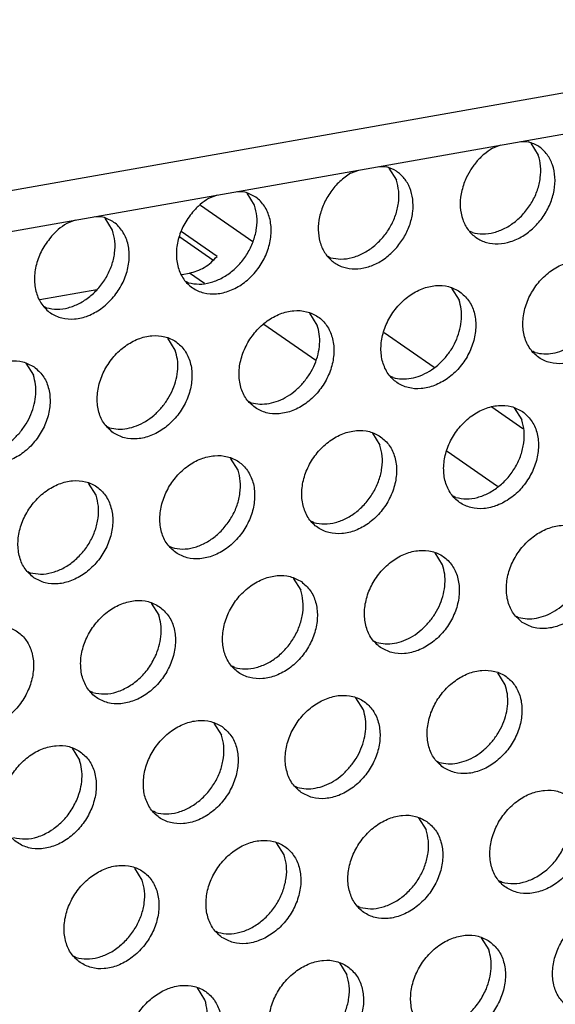
# Model space of a CAD drawing. Units: millimetres. Extents: x 28 to 622, y -25 to 395.
# Drawn here: x 439 to 443, y 61 to 68 of the extents above; entities that cross this region are included whole.
import ezdxf

# ---------------------------------------------------------------- set-up
doc = ezdxf.new("R2010")
doc.units = ezdxf.units.MM

# ---------------------------------------------------------------- blocks, each defined once
blk = doc.blocks.new('frontpaneel_bg61__61', base_point=(2142.587, 324.487))
at = {"color": 1, "linetype": 'Continuous'}
for p, q in [((2925.165, 461.502), (2159.749, 326.271)), ((2158.867, 324.635), (2924.282, 459.866))]:
    blk.add_line(p, q, dxfattribs=at)
blk = doc.blocks.new('standkonsole_vkl_wandstehend_links_02_02_02__65', base_point=(2167.145, 264.782))
at = {"color": 1, "linetype": 'Continuous'}
for p, q in [((2203.377, 332.239), (2205.265, 330.932)), ((2202.622, 331.093), (2203.823, 330.262)), ((2203.972, 330.39), (2202.669, 331.292)), ((2202.699, 329.737), (2202.976, 329.786)), ((2203.517, 329.412), (2202.976, 329.786)), ((2197.562, 328.83), (2199.622, 329.193)), ((2207.542, 326.625), (2205.671, 327.92)), ((2210.022, 327.637), (2211.832, 326.384)), ((2213.918, 324.939), (2215.043, 324.16)), ((2214.125, 322.066), (2212.299, 323.33))]:
    blk.add_line(p, q, dxfattribs=at)
blk.add_spline([(2202.976, 329.786), (2203.245, 329.862), (2203.508, 329.991), (2203.753, 330.169), (2203.972, 330.39)], degree=3, dxfattribs=at)
blk = doc.blocks.new('ansaugblende_lochung_rv4_6_bg61_wandstehend__66', base_point=(2145.452, 238.245))
at = {"color": 1, "linetype": 'Continuous'}
for p, q in [((2214.955, 334.545), (2215.251, 334.533)), ((2213.94, 334.302), (2214.244, 334.419)), ((2215.33, 334.488), (2215.602, 334.054)), ((2208.803, 333.394), (2209.107, 333.511)), ((2209.818, 333.637), (2210.114, 333.626)), ((2210.193, 333.581), (2210.465, 333.147)), ((2203.97, 332.604), (2203.666, 332.487)), ((2204.977, 332.718), (2204.681, 332.729)), ((2205.328, 332.239), (2205.056, 332.673)), ((2198.833, 331.696), (2198.529, 331.579)), ((2199.84, 331.811), (2199.544, 331.822)), ((2200.191, 331.332), (2199.919, 331.766)), ((2213.214, 331.249), (2213.135, 331.294)), ((2208.077, 330.341), (2207.998, 330.386)), ((2202.861, 329.479), (2202.94, 329.434)), ((2212.462, 329.242), (2212.734, 328.808)), ((2197.724, 328.571), (2197.803, 328.526)), ((2207.597, 327.9), (2207.325, 328.335)), ((2202.46, 326.993), (2202.188, 327.427)), ((2215.484, 326.91), (2215.405, 326.955)), ((2197.051, 326.519), (2197.323, 326.085)), ((2210.347, 326.003), (2210.268, 326.047)), ((2205.131, 325.14), (2205.21, 325.095)), ((2214.732, 324.903), (2215.004, 324.469)), ((2199.994, 324.232), (2200.073, 324.187)), ((2209.595, 323.996), (2209.867, 323.562)), ((2204.73, 322.654), (2204.458, 323.088)), ((2199.593, 321.747), (2199.321, 322.181)), ((2212.616, 321.664), (2212.537, 321.709)), ((2207.479, 320.756), (2207.4, 320.801)), ((2202.263, 319.894), (2202.342, 319.849)), ((2212.136, 319.223), (2211.864, 319.657)), ((2197.126, 318.986), (2197.205, 318.941)), ((2206.727, 318.749), (2206.999, 318.315)), ((2201.59, 317.842), (2201.862, 317.408)), ((2214.807, 317.37), (2214.886, 317.325)), ((2209.67, 316.462), (2209.749, 316.418)), ((2204.612, 315.51), (2204.533, 315.555)), ((2214.406, 314.884), (2214.134, 315.318)), ((2199.475, 314.602), (2199.396, 314.647)), ((2209.269, 313.977), (2208.997, 314.411)), ((2203.86, 313.503), (2204.132, 313.069)), ((2198.723, 312.596), (2198.995, 312.161)), ((2211.939, 312.124), (2212.018, 312.079)), ((2206.802, 311.216), (2206.881, 311.171)), ((2201.744, 310.264), (2201.665, 310.309)), ((2211.266, 310.072), (2211.538, 309.638)), ((2206.401, 308.73), (2206.129, 309.164)), ((2201.264, 307.823), (2200.992, 308.257)), ((2214.288, 307.74), (2214.209, 307.785)), ((2209.15, 306.833), (2209.071, 306.877)), ((2203.934, 305.97), (2204.013, 305.925)), ((2213.536, 305.733), (2213.808, 305.299)), ((2198.797, 305.062), (2198.876, 305.017)), ((2208.399, 304.826), (2208.671, 304.392)), ((2203.534, 303.484), (2203.262, 303.918))]:
    blk.add_line(p, q, dxfattribs=at)
for points in [[(2212.951, 333.14), (2212.807, 332.654), (2212.777, 332.173), (2212.863, 331.728), (2213.061, 331.35), (2213.356, 331.066), (2213.728, 330.893), (2214.152, 330.845), (2214.599, 330.924), (2215.038, 331.125), (2215.44, 331.434), (2215.778, 331.83), (2216.027, 332.287), (2216.172, 332.773), (2216.202, 333.254), (2216.115, 333.699), (2215.918, 334.076), (2215.623, 334.361), (2215.251, 334.533)], [(2213.94, 334.302), (2213.634, 334.079), (2213.36, 333.804), (2213.129, 333.487), (2212.951, 333.14)], [(2213.214, 331.249), (2213.594, 331.2), (2213.995, 331.254), (2214.395, 331.408), (2214.772, 331.654), (2215.105, 331.978), (2215.376, 332.363), (2215.569, 332.787), (2215.674, 333.226), (2215.685, 333.656), (2215.602, 334.054)], [(2210.482, 330.715), (2210.762, 331.117), (2210.957, 331.56), (2211.057, 332.017), (2211.054, 332.462), (2210.949, 332.868), (2210.749, 333.21), (2210.465, 333.468), (2210.114, 333.626)], [(2208.803, 333.394), (2208.415, 333.098), (2208.085, 332.719), (2207.836, 332.283), (2207.683, 331.816), (2207.636, 331.349), (2207.698, 330.911), (2207.865, 330.529), (2208.125, 330.229), (2208.464, 330.028), (2208.859, 329.94), (2209.285, 329.97), (2209.716, 330.117), (2210.123, 330.371), (2210.482, 330.715)], [(2208.077, 330.341), (2208.457, 330.292), (2208.858, 330.346), (2209.258, 330.5), (2209.635, 330.747), (2209.968, 331.071), (2210.239, 331.455), (2210.432, 331.879), (2210.537, 332.318), (2210.548, 332.749), (2210.465, 333.147)], [(2203.086, 331.989), (2202.769, 331.52), (2202.568, 331.002), (2202.499, 330.476), (2202.567, 329.983), (2202.766, 329.563), (2203.081, 329.251), (2203.487, 329.069), (2203.951, 329.034), (2204.436, 329.148), (2204.904, 329.402), (2205.316, 329.775), (2205.641, 330.238), (2205.851, 330.754), (2205.931, 331.281), (2205.874, 331.778), (2205.684, 332.204), (2205.377, 332.526), (2204.977, 332.718)], [(2203.666, 332.487), (2203.36, 332.264), (2203.086, 331.989)], [(2202.94, 329.434), (2203.32, 329.384), (2203.721, 329.439), (2204.121, 329.593), (2204.498, 329.839), (2204.831, 330.163), (2205.102, 330.548), (2205.295, 330.971), (2205.4, 331.411), (2205.411, 331.841), (2205.328, 332.239)], [(2197.949, 331.081), (2197.632, 330.613), (2197.431, 330.094), (2197.362, 329.568), (2197.43, 329.075), (2197.629, 328.656), (2197.944, 328.343), (2198.35, 328.162), (2198.814, 328.127), (2199.299, 328.24), (2199.767, 328.494), (2200.179, 328.867), (2200.504, 329.33), (2200.714, 329.846), (2200.794, 330.373), (2200.737, 330.87), (2200.547, 331.296), (2200.24, 331.619), (2199.84, 331.811)], [(2198.529, 331.579), (2198.223, 331.356), (2197.949, 331.081)], [(2197.803, 328.526), (2198.183, 328.477), (2198.584, 328.531), (2198.984, 328.685), (2199.361, 328.931), (2199.694, 329.256), (2199.965, 329.64), (2200.158, 330.064), (2200.263, 330.503), (2200.274, 330.934), (2200.191, 331.332)], [(2217.897, 330.019), (2217.489, 330.203), (2217.022, 330.239), (2216.534, 330.123), (2216.064, 329.867), (2215.65, 329.489), (2215.326, 329.021), (2215.118, 328.5), (2215.043, 327.97), (2215.107, 327.472), (2215.304, 327.048), (2215.62, 326.73), (2216.028, 326.546), (2216.495, 326.511), (2216.984, 326.626), (2217.454, 326.883), (2217.868, 327.26), (2218.192, 327.728), (2218.4, 328.249), (2218.475, 328.779), (2218.411, 329.277), (2218.213, 329.702), (2217.897, 330.019)], [(2212.76, 329.111), (2212.352, 329.295), (2211.885, 329.331), (2211.397, 329.216), (2210.927, 328.959), (2210.513, 328.581), (2210.189, 328.113), (2209.981, 327.593), (2209.906, 327.062), (2209.97, 326.565), (2210.167, 326.14), (2210.483, 325.823), (2210.891, 325.639), (2211.358, 325.603), (2211.846, 325.718), (2212.317, 325.975), (2212.731, 326.353), (2213.055, 326.821), (2213.263, 327.341), (2213.338, 327.872), (2213.274, 328.369), (2213.076, 328.794), (2212.76, 329.111)], [(2212.238, 326.732), (2212.468, 327.049), (2212.646, 327.396), (2212.765, 327.759), (2212.821, 328.125), (2212.81, 328.479), (2212.734, 328.808)], [(2205.346, 324.915), (2205.754, 324.731), (2206.221, 324.695), (2206.709, 324.811), (2207.18, 325.068), (2207.594, 325.445), (2207.918, 325.913), (2208.126, 326.434), (2208.201, 326.964), (2208.137, 327.462), (2207.939, 327.887), (2207.623, 328.204), (2207.215, 328.388), (2206.748, 328.423), (2206.26, 328.308), (2205.79, 328.051), (2205.376, 327.674), (2205.052, 327.206), (2204.844, 326.685), (2204.769, 326.155), (2204.833, 325.657), (2205.03, 325.232), (2205.346, 324.915)], [(2207.101, 325.825), (2207.331, 326.142), (2207.509, 326.489), (2207.628, 326.852), (2207.684, 327.218), (2207.673, 327.572), (2207.597, 327.9)], [(2200.209, 324.008), (2200.617, 323.824), (2201.084, 323.788), (2201.572, 323.903), (2202.043, 324.16), (2202.457, 324.538), (2202.781, 325.006), (2202.989, 325.526), (2203.064, 326.057), (2203, 326.554), (2202.802, 326.979), (2202.486, 327.296), (2202.078, 327.48), (2201.611, 327.516), (2201.123, 327.401), (2200.653, 327.144), (2200.239, 326.766), (2199.915, 326.298), (2199.707, 325.778), (2199.632, 325.247), (2199.696, 324.749), (2199.893, 324.325), (2200.209, 324.008)], [(2215.484, 326.91), (2215.798, 326.862), (2216.13, 326.886), (2216.466, 326.98), (2216.794, 327.142), (2217.101, 327.365), (2217.375, 327.64)], [(2201.964, 324.917), (2202.194, 325.234), (2202.372, 325.581), (2202.491, 325.944), (2202.547, 326.31), (2202.536, 326.664), (2202.46, 326.993)], [(2210.347, 326.003), (2210.661, 325.954), (2210.993, 325.978), (2211.329, 326.072), (2211.657, 326.234), (2211.964, 326.457), (2212.238, 326.732)], [(2197.349, 326.388), (2196.941, 326.572), (2196.474, 326.608), (2195.986, 326.493), (2195.516, 326.236), (2195.102, 325.858), (2194.778, 325.39), (2194.57, 324.87), (2194.495, 324.34), (2194.559, 323.842), (2194.756, 323.417), (2195.072, 323.1), (2195.48, 322.916), (2195.947, 322.88), (2196.435, 322.995), (2196.906, 323.252), (2197.32, 323.63), (2197.644, 324.098), (2197.852, 324.618), (2197.927, 325.149), (2197.863, 325.647), (2197.665, 326.071), (2197.349, 326.388)], [(2196.827, 324.009), (2197.057, 324.327), (2197.235, 324.673), (2197.354, 325.037), (2197.41, 325.402), (2197.399, 325.756), (2197.323, 326.085)], [(2205.21, 325.095), (2205.524, 325.047), (2205.856, 325.07), (2206.192, 325.165), (2206.52, 325.327), (2206.827, 325.549), (2207.101, 325.825)], [(2215.03, 324.773), (2214.622, 324.956), (2214.155, 324.992), (2213.666, 324.877), (2213.196, 324.62), (2212.782, 324.242), (2212.458, 323.774), (2212.25, 323.254), (2212.175, 322.724), (2212.239, 322.226), (2212.437, 321.801), (2212.753, 321.484), (2213.16, 321.3), (2213.628, 321.264), (2214.116, 321.38), (2214.586, 321.636), (2215, 322.014), (2215.324, 322.482), (2215.532, 323.002), (2215.607, 323.533), (2215.543, 324.031), (2215.345, 324.455), (2215.03, 324.773)], [(2200.073, 324.187), (2200.387, 324.139), (2200.719, 324.163), (2201.055, 324.257), (2201.383, 324.419), (2201.69, 324.642), (2201.964, 324.917)], [(2212.616, 321.664), (2212.996, 321.615), (2213.397, 321.669), (2213.797, 321.823), (2214.174, 322.069), (2214.507, 322.393), (2214.778, 322.778), (2214.971, 323.202), (2215.076, 323.641), (2215.087, 324.071), (2215.004, 324.469)], [(2194.936, 323.28), (2195.25, 323.232), (2195.582, 323.255), (2195.918, 323.35), (2196.246, 323.511), (2196.553, 323.734), (2196.827, 324.009)], [(2209.893, 323.865), (2209.485, 324.049), (2209.018, 324.085), (2208.529, 323.969), (2208.059, 323.713), (2207.645, 323.335), (2207.321, 322.867), (2207.113, 322.347), (2207.038, 321.816), (2207.102, 321.318), (2207.3, 320.894), (2207.616, 320.576), (2208.023, 320.393), (2208.491, 320.357), (2208.979, 320.472), (2209.449, 320.729), (2209.863, 321.107), (2210.187, 321.575), (2210.395, 322.095), (2210.47, 322.625), (2210.406, 323.123), (2210.208, 323.548), (2209.893, 323.865)], [(2207.479, 320.756), (2207.859, 320.707), (2208.26, 320.761), (2208.66, 320.915), (2209.037, 321.162), (2209.37, 321.486), (2209.641, 321.87), (2209.834, 322.294), (2209.939, 322.733), (2209.95, 323.164), (2209.867, 323.562)], [(2202.479, 319.669), (2202.886, 319.485), (2203.353, 319.449), (2203.842, 319.564), (2204.312, 319.821), (2204.726, 320.199), (2205.05, 320.667), (2205.258, 321.187), (2205.333, 321.718), (2205.269, 322.216), (2205.071, 322.64), (2204.756, 322.957), (2204.348, 323.141), (2203.881, 323.177), (2203.392, 323.062), (2202.922, 322.805), (2202.508, 322.427), (2202.184, 321.959), (2201.976, 321.439), (2201.901, 320.908), (2201.965, 320.411), (2202.163, 319.986), (2202.479, 319.669)], [(2202.342, 319.849), (2202.722, 319.799), (2203.123, 319.853), (2203.523, 320.008), (2203.9, 320.254), (2204.233, 320.578), (2204.504, 320.963), (2204.697, 321.386), (2204.802, 321.826), (2204.813, 322.256), (2204.73, 322.654)], [(2197.341, 318.761), (2197.749, 318.577), (2198.216, 318.542), (2198.705, 318.657), (2199.175, 318.914), (2199.589, 319.291), (2199.913, 319.759), (2200.121, 320.28), (2200.196, 320.81), (2200.132, 321.308), (2199.934, 321.733), (2199.619, 322.05), (2199.211, 322.234), (2198.744, 322.269), (2198.255, 322.154), (2197.785, 321.897), (2197.371, 321.52), (2197.047, 321.052), (2196.839, 320.531), (2196.764, 320.001), (2196.828, 319.503), (2197.026, 319.078), (2197.341, 318.761)], [(2197.205, 318.941), (2197.585, 318.892), (2197.986, 318.946), (2198.386, 319.1), (2198.763, 319.346), (2199.096, 319.671), (2199.367, 320.055), (2199.56, 320.479), (2199.665, 320.918), (2199.676, 321.348), (2199.593, 321.747)], [(2215.022, 317.145), (2215.43, 316.961), (2215.897, 316.926), (2216.385, 317.041), (2216.856, 317.298), (2217.27, 317.675), (2217.594, 318.143), (2217.802, 318.664), (2217.877, 319.194), (2217.813, 319.692), (2217.615, 320.117), (2217.299, 320.434), (2216.891, 320.618), (2216.424, 320.654), (2215.936, 320.538), (2215.466, 320.281), (2215.052, 319.904), (2214.728, 319.436), (2214.52, 318.915), (2214.445, 318.385), (2214.509, 317.887), (2214.706, 317.462), (2215.022, 317.145)], [(2209.885, 316.238), (2210.293, 316.054), (2210.76, 316.018), (2211.248, 316.133), (2211.719, 316.39), (2212.133, 316.768), (2212.457, 317.236), (2212.665, 317.756), (2212.74, 318.287), (2212.676, 318.784), (2212.478, 319.209), (2212.162, 319.526), (2211.754, 319.71), (2211.287, 319.746), (2210.799, 319.631), (2210.329, 319.374), (2209.915, 318.996), (2209.591, 318.528), (2209.383, 318.008), (2209.308, 317.477), (2209.372, 316.98), (2209.569, 316.555), (2209.885, 316.238)], [(2211.64, 317.147), (2211.87, 317.464), (2212.048, 317.811), (2212.167, 318.174), (2212.223, 318.54), (2212.212, 318.894), (2212.136, 319.223)], [(2207.025, 318.619), (2206.617, 318.803), (2206.15, 318.838), (2205.662, 318.723), (2205.192, 318.466), (2204.778, 318.089), (2204.454, 317.621), (2204.246, 317.1), (2204.171, 316.57), (2204.235, 316.072), (2204.432, 315.647), (2204.748, 315.33), (2205.156, 315.146), (2205.623, 315.11), (2206.111, 315.226), (2206.582, 315.482), (2206.996, 315.86), (2207.32, 316.328), (2207.528, 316.849), (2207.603, 317.379), (2207.539, 317.877), (2207.341, 318.301), (2207.025, 318.619)], [(2204.612, 315.51), (2204.992, 315.461), (2205.393, 315.515), (2205.793, 315.669), (2206.17, 315.915), (2206.503, 316.24), (2206.773, 316.624), (2206.966, 317.048), (2207.071, 317.487), (2207.082, 317.917), (2206.999, 318.315)], [(2201.888, 317.711), (2201.48, 317.895), (2201.013, 317.931), (2200.525, 317.816), (2200.055, 317.559), (2199.641, 317.181), (2199.317, 316.713), (2199.109, 316.193), (2199.034, 315.662), (2199.098, 315.164), (2199.295, 314.74), (2199.611, 314.423), (2200.019, 314.239), (2200.486, 314.203), (2200.974, 314.318), (2201.445, 314.575), (2201.859, 314.953), (2202.183, 315.421), (2202.391, 315.941), (2202.466, 316.471), (2202.402, 316.969), (2202.204, 317.394), (2201.888, 317.711)], [(2214.886, 317.325), (2215.2, 317.277), (2215.532, 317.301), (2215.868, 317.395), (2216.196, 317.557), (2216.503, 317.779), (2216.777, 318.055)], [(2201.774, 315.996), (2201.893, 316.359), (2201.948, 316.725), (2201.938, 317.079), (2201.862, 317.408)], [(2209.749, 316.418), (2210.063, 316.369), (2210.395, 316.393), (2210.731, 316.487), (2211.059, 316.649), (2211.366, 316.872), (2211.64, 317.147)], [(2194.474, 313.515), (2194.882, 313.331), (2195.349, 313.295), (2195.837, 313.41), (2196.308, 313.667), (2196.722, 314.045), (2197.046, 314.513), (2197.254, 315.033), (2197.329, 315.564), (2197.265, 316.062), (2197.067, 316.486), (2196.751, 316.803), (2196.343, 316.987), (2195.876, 317.023), (2195.388, 316.908), (2194.918, 316.651), (2194.504, 316.273), (2194.18, 315.805), (2193.972, 315.285), (2193.897, 314.754), (2193.96, 314.257), (2194.158, 313.832), (2194.474, 313.515)], [(2199.475, 314.602), (2199.899, 314.554), (2200.346, 314.633), (2200.785, 314.834), (2201.187, 315.143), (2201.525, 315.539), (2201.774, 315.996)], [(2212.154, 311.899), (2212.562, 311.715), (2213.029, 311.679), (2213.518, 311.794), (2213.988, 312.051), (2214.402, 312.429), (2214.726, 312.897), (2214.934, 313.417), (2215.009, 313.948), (2214.945, 314.446), (2214.747, 314.87), (2214.432, 315.187), (2214.024, 315.371), (2213.557, 315.407), (2213.068, 315.292), (2212.598, 315.035), (2212.184, 314.657), (2211.86, 314.189), (2211.652, 313.669), (2211.577, 313.139), (2211.641, 312.641), (2211.839, 312.216), (2212.154, 311.899)], [(2213.909, 312.808), (2214.139, 313.126), (2214.318, 313.472), (2214.437, 313.836), (2214.492, 314.201), (2214.482, 314.555), (2214.406, 314.884)], [(2207.017, 310.991), (2207.425, 310.808), (2207.892, 310.772), (2208.381, 310.887), (2208.851, 311.144), (2209.265, 311.521), (2209.589, 311.989), (2209.797, 312.51), (2209.872, 313.04), (2209.808, 313.538), (2209.61, 313.963), (2209.295, 314.28), (2208.887, 314.464), (2208.42, 314.5), (2207.931, 314.384), (2207.461, 314.128), (2207.047, 313.75), (2206.723, 313.282), (2206.515, 312.761), (2206.44, 312.231), (2206.504, 311.733), (2206.702, 311.309), (2207.017, 310.991)], [(2208.772, 311.901), (2209.002, 312.218), (2209.181, 312.565), (2209.3, 312.928), (2209.355, 313.294), (2209.345, 313.648), (2209.269, 313.977)], [(2204.158, 313.372), (2203.75, 313.556), (2203.283, 313.592), (2202.794, 313.477), (2202.324, 313.22), (2201.91, 312.842), (2201.586, 312.374), (2201.378, 311.854), (2201.303, 311.323), (2201.367, 310.826), (2201.565, 310.401), (2201.88, 310.084), (2202.288, 309.9), (2202.755, 309.864), (2203.244, 309.979), (2203.714, 310.236), (2204.128, 310.614), (2204.452, 311.082), (2204.66, 311.602), (2204.735, 312.133), (2204.671, 312.631), (2204.473, 313.055), (2204.158, 313.372)], [(2201.744, 310.264), (2202.124, 310.214), (2202.525, 310.268), (2202.925, 310.423), (2203.302, 310.669), (2203.635, 310.993), (2203.905, 311.378), (2204.099, 311.801), (2204.204, 312.241), (2204.215, 312.671), (2204.132, 313.069)], [(2212.018, 312.079), (2212.333, 312.031), (2212.665, 312.054), (2213.001, 312.149), (2213.329, 312.31), (2213.635, 312.533), (2213.909, 312.808)], [(2199.021, 312.465), (2198.613, 312.649), (2198.146, 312.684), (2197.657, 312.569), (2197.187, 312.312), (2196.773, 311.935), (2196.449, 311.467), (2196.241, 310.946), (2196.166, 310.416), (2196.23, 309.918), (2196.428, 309.493), (2196.743, 309.176), (2197.151, 308.992), (2197.618, 308.957), (2198.107, 309.072), (2198.577, 309.329), (2198.991, 309.706), (2199.315, 310.174), (2199.523, 310.695), (2199.598, 311.225), (2199.534, 311.723), (2199.336, 312.148), (2199.021, 312.465)], [(2198.907, 310.75), (2199.026, 311.113), (2199.081, 311.479), (2199.07, 311.833), (2198.995, 312.161)], [(2206.881, 311.171), (2207.196, 311.123), (2207.528, 311.147), (2207.864, 311.241), (2208.192, 311.403), (2208.498, 311.626), (2208.772, 311.901)], [(2216.701, 310.849), (2216.293, 311.033), (2215.826, 311.068), (2215.338, 310.953), (2214.868, 310.696), (2214.454, 310.319), (2214.13, 309.851), (2213.922, 309.33), (2213.847, 308.8), (2213.91, 308.302), (2214.108, 307.877), (2214.424, 307.56), (2214.832, 307.376), (2215.299, 307.341), (2215.787, 307.456), (2216.258, 307.713), (2216.672, 308.09), (2216.996, 308.558), (2217.204, 309.079), (2217.279, 309.609), (2217.215, 310.107), (2217.017, 310.532), (2216.701, 310.849)], [(2196.607, 309.356), (2197.031, 309.308), (2197.478, 309.387), (2197.918, 309.588), (2198.32, 309.897), (2198.657, 310.293), (2198.907, 310.75)], [(2211.564, 309.941), (2211.156, 310.125), (2210.689, 310.161), (2210.201, 310.046), (2209.731, 309.789), (2209.317, 309.411), (2208.993, 308.943), (2208.785, 308.423), (2208.709, 307.892), (2208.773, 307.394), (2208.971, 306.97), (2209.287, 306.653), (2209.695, 306.469), (2210.162, 306.433), (2210.65, 306.548), (2211.121, 306.805), (2211.535, 307.183), (2211.859, 307.651), (2212.067, 308.171), (2212.142, 308.702), (2212.078, 309.199), (2211.88, 309.624), (2211.564, 309.941)], [(2209.15, 306.833), (2209.531, 306.783), (2209.932, 306.837), (2210.332, 306.992), (2210.709, 307.238), (2211.042, 307.562), (2211.312, 307.947), (2211.505, 308.37), (2211.61, 308.809), (2211.621, 309.24), (2211.538, 309.638)], [(2204.15, 305.745), (2204.558, 305.561), (2205.025, 305.525), (2205.513, 305.641), (2205.984, 305.897), (2206.398, 306.275), (2206.722, 306.743), (2206.93, 307.264), (2207.005, 307.794), (2206.941, 308.292), (2206.743, 308.716), (2206.427, 309.034), (2206.019, 309.217), (2205.552, 309.253), (2205.064, 309.138), (2204.594, 308.881), (2204.18, 308.504), (2203.856, 308.036), (2203.648, 307.515), (2203.572, 306.985), (2203.636, 306.487), (2203.834, 306.062), (2204.15, 305.745)], [(2214.288, 307.74), (2214.712, 307.692), (2215.159, 307.771), (2215.598, 307.972), (2216, 308.281), (2216.338, 308.677), (2216.587, 309.134)], [(2204.013, 305.925), (2204.394, 305.876), (2204.795, 305.93), (2205.195, 306.084), (2205.572, 306.33), (2205.905, 306.654), (2206.175, 307.039), (2206.368, 307.463), (2206.473, 307.902), (2206.484, 308.332), (2206.401, 308.73)], [(2199.013, 304.838), (2199.421, 304.654), (2199.888, 304.618), (2200.376, 304.733), (2200.847, 304.99), (2201.261, 305.368), (2201.585, 305.836), (2201.793, 306.356), (2201.868, 306.886), (2201.804, 307.384), (2201.606, 307.809), (2201.29, 308.126), (2200.882, 308.31), (2200.415, 308.346), (2199.927, 308.231), (2199.457, 307.974), (2199.043, 307.596), (2198.718, 307.128), (2198.511, 306.608), (2198.435, 306.077), (2198.499, 305.579), (2198.697, 305.155), (2199.013, 304.838)], [(2198.876, 305.017), (2199.257, 304.968), (2199.658, 305.022), (2200.058, 305.176), (2200.435, 305.423), (2200.767, 305.747), (2201.038, 306.131), (2201.231, 306.555), (2201.336, 306.994), (2201.347, 307.425), (2201.264, 307.823)], [(2216.693, 303.222), (2217.101, 303.038), (2217.568, 303.002), (2218.057, 303.117), (2218.527, 303.374), (2218.941, 303.752), (2219.265, 304.22), (2219.473, 304.74), (2219.548, 305.271), (2219.484, 305.768), (2219.286, 306.193), (2218.971, 306.51), (2218.563, 306.694), (2218.096, 306.73), (2217.607, 306.615), (2217.137, 306.358), (2216.723, 305.98), (2216.399, 305.512), (2216.191, 304.992), (2216.116, 304.461), (2216.18, 303.963), (2216.378, 303.539), (2216.693, 303.222)], [(2213.834, 305.602), (2213.426, 305.786), (2212.959, 305.822), (2212.47, 305.707), (2212, 305.45), (2211.586, 305.072), (2211.262, 304.604), (2211.054, 304.084), (2210.979, 303.553), (2211.043, 303.056), (2211.241, 302.631), (2211.556, 302.314), (2211.964, 302.13), (2212.431, 302.094), (2212.92, 302.209), (2213.39, 302.466), (2213.804, 302.844), (2214.128, 303.312), (2214.336, 303.832), (2214.411, 304.363), (2214.347, 304.861), (2214.149, 305.285), (2213.834, 305.602)], [(2213.72, 303.887), (2213.839, 304.251), (2213.894, 304.616), (2213.883, 304.97), (2213.808, 305.299)], [(2208.697, 304.695), (2208.289, 304.879), (2207.822, 304.915), (2207.333, 304.799), (2206.863, 304.543), (2206.449, 304.165), (2206.125, 303.697), (2205.917, 303.176), (2205.842, 302.646), (2205.906, 302.148), (2206.104, 301.724), (2206.419, 301.406), (2206.827, 301.222), (2207.294, 301.187), (2207.783, 301.302), (2208.253, 301.559), (2208.667, 301.936), (2208.991, 302.404), (2209.199, 302.925), (2209.274, 303.455), (2209.21, 303.953), (2209.012, 304.378), (2208.697, 304.695)], [(2206.283, 301.586), (2206.663, 301.537), (2207.064, 301.591), (2207.464, 301.745), (2207.841, 301.991), (2208.174, 302.316), (2208.444, 302.7), (2208.638, 303.124), (2208.743, 303.563), (2208.754, 303.994), (2208.671, 304.392)], [(2201.282, 300.499), (2201.69, 300.315), (2202.157, 300.279), (2202.646, 300.394), (2203.116, 300.651), (2203.53, 301.029), (2203.854, 301.497), (2204.062, 302.017), (2204.137, 302.548), (2204.073, 303.045), (2203.875, 303.47), (2203.56, 303.787), (2203.152, 303.971), (2202.685, 304.007), (2202.196, 303.892), (2201.726, 303.635), (2201.312, 303.257), (2200.988, 302.789), (2200.78, 302.269), (2200.705, 301.738), (2200.769, 301.241), (2200.967, 300.816), (2201.282, 300.499)], [(2211.42, 302.494), (2211.844, 302.445), (2212.291, 302.524), (2212.731, 302.725), (2213.133, 303.035), (2213.47, 303.431), (2213.72, 303.887)], [(2201.146, 300.679), (2201.526, 300.629), (2201.927, 300.683), (2202.327, 300.838), (2202.704, 301.084), (2203.037, 301.408), (2203.307, 301.793), (2203.501, 302.216), (2203.606, 302.655), (2203.617, 303.086), (2203.534, 303.484)]]:
    blk.add_spline(points, degree=3, dxfattribs=at)
blk = doc.blocks.new('verkleidung_umluft_bg61_wandstehend_c2_rechts_02__74', base_point=(2031.785, 238.245))
for name, p in [('frontpaneel_bg61__61', (2142.587, 324.487)), ('ansaugblende_lochung_rv4_6_bg61_wandstehend__66', (2145.452, 238.245)), ('standkonsole_vkl_wandstehend_links_02_02_02__65', (2167.145, 264.782))]:
    blk.add_blockref(name, p)
blk = doc.blocks.new('Allg_Ansicht1', base_point=(2495, 685))
blk.add_blockref('verkleidung_umluft_bg61_wandstehend_c2_rechts_02__74', (2031.785, 238.245))

msp = doc.modelspace()

# ---------------------------------------------------------------- block references
at = {"xscale": 0.2, "yscale": 0.2, "zscale": 0.2}
msp.add_blockref('Allg_Ansicht1', (499, 137), dxfattribs=at)

doc.saveas('drawing.dxf')
